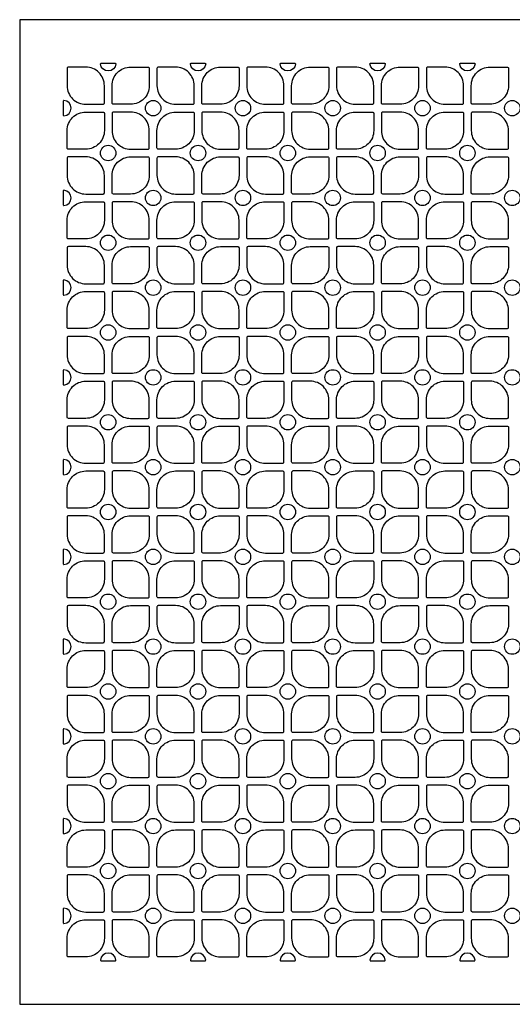
# Model space of a CAD drawing. Units: inches. Extents: x 0 to 24, y -20 to 24.
# Drawn here: x 0 to 12, y 0 to 24 of the extents above; entities that cross this region are included whole.
import ezdxf

# ---------------------------------------------------------------- set-up
doc = ezdxf.new("R2010")
doc.units = ezdxf.units.IN
doc.header["$MEASUREMENT"] = 0
doc.layers.add('PERF GRILLE', color=1, linetype='Continuous')

# ---------------------------------------------------------------- blocks, each defined once
blk = doc.blocks.new('#722 PETALS 2.000')
at = {"layer": 'PERF GRILLE'}
blk.add_lwpolyline([(0, 0), (24, 0), (24, 24), (0, 24)], close=True, dxfattribs=at)
for points in [[(1.61, 22.844), (1.187, 22.844, 0.414214), (1.156, 22.813), (1.156, 22.39, 0.414214), (1.609, 21.938), (2.032, 21.938, 0.414214), (2.063, 21.969), (2.063, 22.391, 0.414214)], [(2.343, 22.921, -0.916515), (1.969, 22.921, -0.439951), (1.984, 22.937), (2.328, 22.937, -0.439951)], [(2.703, 21.938), (2.281, 21.938, -0.414214), (2.25, 21.969), (2.25, 22.391, -0.414214), (2.703, 22.844), (3.125, 22.844, -0.414214), (3.156, 22.813), (3.156, 22.39, -0.414214)], [(3.797, 22.844), (3.375, 22.844, 0.414214), (3.344, 22.813), (3.344, 22.39, 0.414214), (3.797, 21.938), (4.219, 21.938, 0.414214), (4.25, 21.969), (4.25, 22.391, 0.414214)], [(4.531, 22.921, -0.916515), (4.157, 22.921, -0.439951), (4.172, 22.937), (4.516, 22.937, -0.439951)], [(4.891, 21.938), (4.469, 21.938, -0.414214), (4.438, 21.969), (4.438, 22.391, -0.414214), (4.891, 22.844), (5.313, 22.844, -0.414214), (5.344, 22.813), (5.344, 22.39, -0.414214)], [(5.985, 22.844), (5.562, 22.844, 0.414214), (5.531, 22.813), (5.531, 22.39, 0.414214), (5.984, 21.938), (6.407, 21.938, 0.414214), (6.438, 21.969), (6.438, 22.391, 0.414214)], [(6.718, 22.921, -0.916515), (6.344, 22.921, -0.439951), (6.359, 22.937), (6.703, 22.937, -0.439951)], [(7.078, 21.938), (6.656, 21.938, -0.414214), (6.625, 21.969), (6.625, 22.391, -0.414214), (7.078, 22.844), (7.5, 22.844, -0.414214), (7.531, 22.813), (7.531, 22.39, -0.414214)], [(8.172, 22.844), (7.75, 22.844, 0.414214), (7.719, 22.813), (7.719, 22.39, 0.414214), (8.172, 21.938), (8.594, 21.938, 0.414214), (8.625, 21.969), (8.625, 22.391, 0.414214)], [(8.906, 22.921, -0.916515), (8.532, 22.921, -0.439951), (8.547, 22.937), (8.891, 22.937, -0.439951)], [(9.266, 21.938), (8.844, 21.938, -0.414214), (8.813, 21.969), (8.813, 22.391, -0.414214), (9.266, 22.844), (9.688, 22.844, -0.414214), (9.719, 22.813), (9.719, 22.39, -0.414214)], [(10.36, 22.844), (9.937, 22.844, 0.414214), (9.906, 22.813), (9.906, 22.39, 0.414214), (10.359, 21.938), (10.781, 21.938, 0.414214), (10.812, 21.969), (10.812, 22.391, 0.414214)], [(11.093, 22.921, -0.916515), (10.719, 22.921, -0.439951), (10.734, 22.937), (11.078, 22.937, -0.439951)], [(11.453, 21.938), (11.031, 21.938, -0.414214), (11, 21.969), (11, 22.391, -0.414214), (11.453, 22.844), (11.875, 22.844, -0.414214), (11.906, 22.813), (11.906, 22.39, -0.414214)], [(1.079, 21.657, 0.916515), (1.079, 22.031, 0.439951), (1.062, 22.016), (1.062, 21.672, 0.439951)], [(2.063, 21.297, -0.414214), (1.61, 20.844), (1.187, 20.844, -0.414214), (1.156, 20.875), (1.156, 21.297, -0.414214), (1.609, 21.75), (2.032, 21.75, -0.414214), (2.063, 21.719)], [(2.25, 21.297, 0.414214), (2.703, 20.844), (3.125, 20.844, 0.414214), (3.156, 20.875), (3.156, 21.297, 0.414214), (2.703, 21.75), (2.281, 21.75, 0.414214), (2.25, 21.719)], [(4.25, 21.297, -0.414214), (3.797, 20.844), (3.375, 20.844, -0.414214), (3.344, 20.875), (3.344, 21.297, -0.414214), (3.797, 21.75), (4.219, 21.75, -0.414214), (4.25, 21.719)], [(4.438, 21.297, 0.414214), (4.891, 20.844), (5.313, 20.844, 0.414214), (5.344, 20.875), (5.344, 21.297, 0.414214), (4.891, 21.75), (4.469, 21.75, 0.414214), (4.438, 21.719)], [(6.438, 21.297, -0.414214), (5.985, 20.844), (5.562, 20.844, -0.414214), (5.531, 20.875), (5.531, 21.297, -0.414214), (5.984, 21.75), (6.407, 21.75, -0.414214), (6.438, 21.719)], [(6.625, 21.297, 0.414214), (7.078, 20.844), (7.5, 20.844, 0.414214), (7.531, 20.875), (7.531, 21.297, 0.414214), (7.078, 21.75), (6.656, 21.75, 0.414214), (6.625, 21.719)], [(8.625, 21.297, -0.414214), (8.172, 20.844), (7.75, 20.844, -0.414214), (7.719, 20.875), (7.719, 21.297, -0.414214), (8.172, 21.75), (8.594, 21.75, -0.414214), (8.625, 21.719)], [(8.813, 21.297, 0.414214), (9.266, 20.844), (9.688, 20.844, 0.414214), (9.719, 20.875), (9.719, 21.297, 0.414214), (9.266, 21.75), (8.844, 21.75, 0.414214), (8.813, 21.719)], [(10.812, 21.297, -0.414214), (10.36, 20.844), (9.937, 20.844, -0.414214), (9.906, 20.875), (9.906, 21.297, -0.414214), (10.359, 21.75), (10.781, 21.75, -0.414214), (10.812, 21.719)], [(11, 21.297, 0.414214), (11.453, 20.844), (11.875, 20.844, 0.414214), (11.906, 20.875), (11.906, 21.297, 0.414214), (11.453, 21.75), (11.031, 21.75, 0.414214), (11, 21.719)], [(1.61, 20.656), (1.187, 20.656, 0.414214), (1.156, 20.625), (1.156, 20.203, 0.414214), (1.609, 19.75), (2.032, 19.75, 0.414214), (2.063, 19.781), (2.063, 20.203, 0.414214)], [(2.703, 19.75), (2.281, 19.75, -0.414214), (2.25, 19.781), (2.25, 20.203, -0.414214), (2.703, 20.656), (3.125, 20.656, -0.414214), (3.156, 20.625), (3.156, 20.203, -0.414214)], [(3.797, 20.656), (3.375, 20.656, 0.414214), (3.344, 20.625), (3.344, 20.203, 0.414214), (3.797, 19.75), (4.219, 19.75, 0.414214), (4.25, 19.781), (4.25, 20.203, 0.414214)], [(4.891, 19.75), (4.469, 19.75, -0.414214), (4.438, 19.781), (4.438, 20.203, -0.414214), (4.891, 20.656), (5.313, 20.656, -0.414214), (5.344, 20.625), (5.344, 20.203, -0.414214)], [(5.985, 20.656), (5.562, 20.656, 0.414214), (5.531, 20.625), (5.531, 20.203, 0.414214), (5.984, 19.75), (6.407, 19.75, 0.414214), (6.438, 19.781), (6.438, 20.203, 0.414214)], [(7.078, 19.75), (6.656, 19.75, -0.414214), (6.625, 19.781), (6.625, 20.203, -0.414214), (7.078, 20.656), (7.5, 20.656, -0.414214), (7.531, 20.625), (7.531, 20.203, -0.414214)], [(8.172, 20.656), (7.75, 20.656, 0.414214), (7.719, 20.625), (7.719, 20.203, 0.414214), (8.172, 19.75), (8.594, 19.75, 0.414214), (8.625, 19.781), (8.625, 20.203, 0.414214)], [(9.266, 19.75), (8.844, 19.75, -0.414214), (8.813, 19.781), (8.813, 20.203, -0.414214), (9.266, 20.656), (9.688, 20.656, -0.414214), (9.719, 20.625), (9.719, 20.203, -0.414214)], [(10.36, 20.656), (9.937, 20.656, 0.414214), (9.906, 20.625), (9.906, 20.203, 0.414214), (10.359, 19.75), (10.781, 19.75, 0.414214), (10.812, 19.781), (10.812, 20.203, 0.414214)], [(11.453, 19.75), (11.031, 19.75, -0.414214), (11, 19.781), (11, 20.203, -0.414214), (11.453, 20.656), (11.875, 20.656, -0.414214), (11.906, 20.625), (11.906, 20.203, -0.414214)], [(1.079, 19.469, 0.916515), (1.079, 19.843, 0.439951), (1.062, 19.828), (1.062, 19.484, 0.439951)], [(2.063, 19.109, -0.414214), (1.61, 18.656), (1.187, 18.656, -0.414214), (1.156, 18.687), (1.156, 19.11, -0.414214), (1.609, 19.563), (2.032, 19.563, -0.414214), (2.063, 19.532)], [(2.25, 19.109, 0.414214), (2.703, 18.656), (3.125, 18.656, 0.414214), (3.156, 18.687), (3.156, 19.11, 0.414214), (2.703, 19.563), (2.281, 19.563, 0.414214), (2.25, 19.532)], [(4.25, 19.109, -0.414214), (3.797, 18.656), (3.375, 18.656, -0.414214), (3.344, 18.687), (3.344, 19.11, -0.414214), (3.797, 19.563), (4.219, 19.563, -0.414214), (4.25, 19.532)], [(4.438, 19.109, 0.414214), (4.891, 18.656), (5.313, 18.656, 0.414214), (5.344, 18.687), (5.344, 19.11, 0.414214), (4.891, 19.563), (4.469, 19.563, 0.414214), (4.438, 19.532)], [(6.438, 19.109, -0.414214), (5.985, 18.656), (5.562, 18.656, -0.414214), (5.531, 18.687), (5.531, 19.11, -0.414214), (5.984, 19.563), (6.407, 19.563, -0.414214), (6.438, 19.532)], [(6.625, 19.109, 0.414214), (7.078, 18.656), (7.5, 18.656, 0.414214), (7.531, 18.687), (7.531, 19.11, 0.414214), (7.078, 19.563), (6.656, 19.563, 0.414214), (6.625, 19.532)], [(8.625, 19.109, -0.414214), (8.172, 18.656), (7.75, 18.656, -0.414214), (7.719, 18.687), (7.719, 19.11, -0.414214), (8.172, 19.563), (8.594, 19.563, -0.414214), (8.625, 19.532)], [(8.813, 19.109, 0.414214), (9.266, 18.656), (9.688, 18.656, 0.414214), (9.719, 18.687), (9.719, 19.11, 0.414214), (9.266, 19.563), (8.844, 19.563, 0.414214), (8.813, 19.532)], [(10.812, 19.109, -0.414214), (10.36, 18.656), (9.937, 18.656, -0.414214), (9.906, 18.687), (9.906, 19.11, -0.414214), (10.359, 19.563), (10.781, 19.563, -0.414214), (10.812, 19.532)], [(11, 19.109, 0.414214), (11.453, 18.656), (11.875, 18.656, 0.414214), (11.906, 18.687), (11.906, 19.11, 0.414214), (11.453, 19.563), (11.031, 19.563, 0.414214), (11, 19.532)], [(1.61, 18.469), (1.187, 18.469, 0.414214), (1.156, 18.438), (1.156, 18.015, 0.414214), (1.609, 17.563), (2.032, 17.563, 0.414214), (2.063, 17.594), (2.063, 18.016, 0.414214)], [(2.703, 17.563), (2.281, 17.563, -0.414214), (2.25, 17.594), (2.25, 18.016, -0.414214), (2.703, 18.469), (3.125, 18.469, -0.414214), (3.156, 18.438), (3.156, 18.015, -0.414214)], [(3.797, 18.469), (3.375, 18.469, 0.414214), (3.344, 18.438), (3.344, 18.015, 0.414214), (3.797, 17.563), (4.219, 17.563, 0.414214), (4.25, 17.594), (4.25, 18.016, 0.414214)], [(4.891, 17.563), (4.469, 17.563, -0.414214), (4.438, 17.594), (4.438, 18.016, -0.414214), (4.891, 18.469), (5.313, 18.469, -0.414214), (5.344, 18.438), (5.344, 18.015, -0.414214)], [(5.985, 18.469), (5.562, 18.469, 0.414214), (5.531, 18.438), (5.531, 18.015, 0.414214), (5.984, 17.563), (6.407, 17.563, 0.414214), (6.438, 17.594), (6.438, 18.016, 0.414214)], [(7.078, 17.563), (6.656, 17.563, -0.414214), (6.625, 17.594), (6.625, 18.016, -0.414214), (7.078, 18.469), (7.5, 18.469, -0.414214), (7.531, 18.438), (7.531, 18.015, -0.414214)], [(8.172, 18.469), (7.75, 18.469, 0.414214), (7.719, 18.438), (7.719, 18.015, 0.414214), (8.172, 17.563), (8.594, 17.563, 0.414214), (8.625, 17.594), (8.625, 18.016, 0.414214)], [(9.266, 17.563), (8.844, 17.563, -0.414214), (8.813, 17.594), (8.813, 18.016, -0.414214), (9.266, 18.469), (9.688, 18.469, -0.414214), (9.719, 18.438), (9.719, 18.015, -0.414214)], [(10.36, 18.469), (9.937, 18.469, 0.414214), (9.906, 18.438), (9.906, 18.015, 0.414214), (10.359, 17.563), (10.781, 17.563, 0.414214), (10.812, 17.594), (10.812, 18.016, 0.414214)], [(11.453, 17.563), (11.031, 17.563, -0.414214), (11, 17.594), (11, 18.016, -0.414214), (11.453, 18.469), (11.875, 18.469, -0.414214), (11.906, 18.438), (11.906, 18.015, -0.414214)], [(1.079, 17.282, 0.916515), (1.079, 17.656, 0.439951), (1.062, 17.641), (1.062, 17.297, 0.439951)], [(2.063, 16.922, -0.414214), (1.61, 16.469), (1.187, 16.469, -0.414214), (1.156, 16.5), (1.156, 16.922, -0.414214), (1.609, 17.375), (2.032, 17.375, -0.414214), (2.063, 17.344)], [(2.25, 16.922, 0.414214), (2.703, 16.469), (3.125, 16.469, 0.414214), (3.156, 16.5), (3.156, 16.922, 0.414214), (2.703, 17.375), (2.281, 17.375, 0.414214), (2.25, 17.344)], [(4.25, 16.922, -0.414214), (3.797, 16.469), (3.375, 16.469, -0.414214), (3.344, 16.5), (3.344, 16.922, -0.414214), (3.797, 17.375), (4.219, 17.375, -0.414214), (4.25, 17.344)], [(4.438, 16.922, 0.414214), (4.891, 16.469), (5.313, 16.469, 0.414214), (5.344, 16.5), (5.344, 16.922, 0.414214), (4.891, 17.375), (4.469, 17.375, 0.414214), (4.438, 17.344)], [(6.438, 16.922, -0.414214), (5.985, 16.469), (5.562, 16.469, -0.414214), (5.531, 16.5), (5.531, 16.922, -0.414214), (5.984, 17.375), (6.407, 17.375, -0.414214), (6.438, 17.344)], [(6.625, 16.922, 0.414214), (7.078, 16.469), (7.5, 16.469, 0.414214), (7.531, 16.5), (7.531, 16.922, 0.414214), (7.078, 17.375), (6.656, 17.375, 0.414214), (6.625, 17.344)], [(8.625, 16.922, -0.414214), (8.172, 16.469), (7.75, 16.469, -0.414214), (7.719, 16.5), (7.719, 16.922, -0.414214), (8.172, 17.375), (8.594, 17.375, -0.414214), (8.625, 17.344)], [(8.813, 16.922, 0.414214), (9.266, 16.469), (9.688, 16.469, 0.414214), (9.719, 16.5), (9.719, 16.922, 0.414214), (9.266, 17.375), (8.844, 17.375, 0.414214), (8.813, 17.344)], [(10.812, 16.922, -0.414214), (10.36, 16.469), (9.937, 16.469, -0.414214), (9.906, 16.5), (9.906, 16.922, -0.414214), (10.359, 17.375), (10.781, 17.375, -0.414214), (10.812, 17.344)], [(11, 16.922, 0.414214), (11.453, 16.469), (11.875, 16.469, 0.414214), (11.906, 16.5), (11.906, 16.922, 0.414214), (11.453, 17.375), (11.031, 17.375, 0.414214), (11, 17.344)], [(1.61, 16.281), (1.187, 16.281, 0.414214), (1.156, 16.25), (1.156, 15.828, 0.414214), (1.609, 15.375), (2.032, 15.375, 0.414214), (2.063, 15.406), (2.063, 15.828, 0.414214)], [(2.703, 15.375), (2.281, 15.375, -0.414214), (2.25, 15.406), (2.25, 15.828, -0.414214), (2.703, 16.281), (3.125, 16.281, -0.414214), (3.156, 16.25), (3.156, 15.828, -0.414214)], [(3.797, 16.281), (3.375, 16.281, 0.414214), (3.344, 16.25), (3.344, 15.828, 0.414214), (3.797, 15.375), (4.219, 15.375, 0.414214), (4.25, 15.406), (4.25, 15.828, 0.414214)], [(4.891, 15.375), (4.469, 15.375, -0.414214), (4.438, 15.406), (4.438, 15.828, -0.414214), (4.891, 16.281), (5.313, 16.281, -0.414214), (5.344, 16.25), (5.344, 15.828, -0.414214)], [(5.985, 16.281), (5.562, 16.281, 0.414214), (5.531, 16.25), (5.531, 15.828, 0.414214), (5.984, 15.375), (6.407, 15.375, 0.414214), (6.438, 15.406), (6.438, 15.828, 0.414214)], [(7.078, 15.375), (6.656, 15.375, -0.414214), (6.625, 15.406), (6.625, 15.828, -0.414214), (7.078, 16.281), (7.5, 16.281, -0.414214), (7.531, 16.25), (7.531, 15.828, -0.414214)], [(8.172, 16.281), (7.75, 16.281, 0.414214), (7.719, 16.25), (7.719, 15.828, 0.414214), (8.172, 15.375), (8.594, 15.375, 0.414214), (8.625, 15.406), (8.625, 15.828, 0.414214)], [(9.266, 15.375), (8.844, 15.375, -0.414214), (8.813, 15.406), (8.813, 15.828, -0.414214), (9.266, 16.281), (9.688, 16.281, -0.414214), (9.719, 16.25), (9.719, 15.828, -0.414214)], [(10.36, 16.281), (9.937, 16.281, 0.414214), (9.906, 16.25), (9.906, 15.828, 0.414214), (10.359, 15.375), (10.781, 15.375, 0.414214), (10.812, 15.406), (10.812, 15.828, 0.414214)], [(11.453, 15.375), (11.031, 15.375, -0.414214), (11, 15.406), (11, 15.828, -0.414214), (11.453, 16.281), (11.875, 16.281, -0.414214), (11.906, 16.25), (11.906, 15.828, -0.414214)], [(1.079, 15.094, 0.916515), (1.079, 15.468, 0.439951), (1.062, 15.453), (1.062, 15.109, 0.439951)], [(2.063, 14.734, -0.414214), (1.61, 14.281), (1.187, 14.281, -0.414214), (1.156, 14.312), (1.156, 14.735, -0.414214), (1.609, 15.188), (2.032, 15.188, -0.414214), (2.063, 15.157)], [(2.25, 14.734, 0.414214), (2.703, 14.281), (3.125, 14.281, 0.414214), (3.156, 14.312), (3.156, 14.735, 0.414214), (2.703, 15.188), (2.281, 15.188, 0.414214), (2.25, 15.157)], [(4.25, 14.734, -0.414214), (3.797, 14.281), (3.375, 14.281, -0.414214), (3.344, 14.312), (3.344, 14.735, -0.414214), (3.797, 15.188), (4.219, 15.188, -0.414214), (4.25, 15.157)], [(4.438, 14.734, 0.414214), (4.891, 14.281), (5.313, 14.281, 0.414214), (5.344, 14.312), (5.344, 14.735, 0.414214), (4.891, 15.188), (4.469, 15.188, 0.414214), (4.438, 15.157)], [(6.438, 14.734, -0.414214), (5.985, 14.281), (5.562, 14.281, -0.414214), (5.531, 14.312), (5.531, 14.735, -0.414214), (5.984, 15.188), (6.407, 15.188, -0.414214), (6.438, 15.157)], [(6.625, 14.734, 0.414214), (7.078, 14.281), (7.5, 14.281, 0.414214), (7.531, 14.312), (7.531, 14.735, 0.414214), (7.078, 15.188), (6.656, 15.188, 0.414214), (6.625, 15.157)], [(8.625, 14.734, -0.414214), (8.172, 14.281), (7.75, 14.281, -0.414214), (7.719, 14.312), (7.719, 14.735, -0.414214), (8.172, 15.188), (8.594, 15.188, -0.414214), (8.625, 15.157)], [(8.813, 14.734, 0.414214), (9.266, 14.281), (9.688, 14.281, 0.414214), (9.719, 14.312), (9.719, 14.735, 0.414214), (9.266, 15.188), (8.844, 15.188, 0.414214), (8.813, 15.157)], [(10.812, 14.734, -0.414214), (10.36, 14.281), (9.937, 14.281, -0.414214), (9.906, 14.312), (9.906, 14.735, -0.414214), (10.359, 15.188), (10.781, 15.188, -0.414214), (10.812, 15.157)], [(11, 14.734, 0.414214), (11.453, 14.281), (11.875, 14.281, 0.414214), (11.906, 14.312), (11.906, 14.735, 0.414214), (11.453, 15.188), (11.031, 15.188, 0.414214), (11, 15.157)], [(1.61, 14.094), (1.187, 14.094, 0.414214), (1.156, 14.063), (1.156, 13.64, 0.414214), (1.609, 13.188), (2.032, 13.188, 0.414214), (2.063, 13.219), (2.063, 13.641, 0.414214)], [(2.703, 13.188), (2.281, 13.188, -0.414214), (2.25, 13.219), (2.25, 13.641, -0.414214), (2.703, 14.094), (3.125, 14.094, -0.414214), (3.156, 14.063), (3.156, 13.64, -0.414214)], [(3.797, 14.094), (3.375, 14.094, 0.414214), (3.344, 14.063), (3.344, 13.64, 0.414214), (3.797, 13.188), (4.219, 13.188, 0.414214), (4.25, 13.219), (4.25, 13.641, 0.414214)], [(4.891, 13.188), (4.469, 13.188, -0.414214), (4.438, 13.219), (4.438, 13.641, -0.414214), (4.891, 14.094), (5.313, 14.094, -0.414214), (5.344, 14.063), (5.344, 13.64, -0.414214)], [(5.985, 14.094), (5.562, 14.094, 0.414214), (5.531, 14.063), (5.531, 13.64, 0.414214), (5.984, 13.188), (6.407, 13.188, 0.414214), (6.438, 13.219), (6.438, 13.641, 0.414214)], [(7.078, 13.188), (6.656, 13.188, -0.414214), (6.625, 13.219), (6.625, 13.641, -0.414214), (7.078, 14.094), (7.5, 14.094, -0.414214), (7.531, 14.063), (7.531, 13.64, -0.414214)], [(8.172, 14.094), (7.75, 14.094, 0.414214), (7.719, 14.063), (7.719, 13.64, 0.414214), (8.172, 13.188), (8.594, 13.188, 0.414214), (8.625, 13.219), (8.625, 13.641, 0.414214)], [(9.266, 13.188), (8.844, 13.188, -0.414214), (8.813, 13.219), (8.813, 13.641, -0.414214), (9.266, 14.094), (9.688, 14.094, -0.414214), (9.719, 14.063), (9.719, 13.64, -0.414214)], [(10.36, 14.094), (9.937, 14.094, 0.414214), (9.906, 14.063), (9.906, 13.64, 0.414214), (10.359, 13.188), (10.781, 13.188, 0.414214), (10.812, 13.219), (10.812, 13.641, 0.414214)], [(11.453, 13.188), (11.031, 13.188, -0.414214), (11, 13.219), (11, 13.641, -0.414214), (11.453, 14.094), (11.875, 14.094, -0.414214), (11.906, 14.063), (11.906, 13.64, -0.414214)], [(1.079, 12.907, 0.916515), (1.079, 13.281, 0.439951), (1.062, 13.266), (1.062, 12.922, 0.439951)], [(2.063, 12.547, -0.414214), (1.61, 12.094), (1.187, 12.094, -0.414214), (1.156, 12.125), (1.156, 12.547, -0.414214), (1.609, 13), (2.032, 13, -0.414214), (2.063, 12.969)], [(2.25, 12.547, 0.414214), (2.703, 12.094), (3.125, 12.094, 0.414214), (3.156, 12.125), (3.156, 12.547, 0.414214), (2.703, 13), (2.281, 13, 0.414214), (2.25, 12.969)], [(4.25, 12.547, -0.414214), (3.797, 12.094), (3.375, 12.094, -0.414214), (3.344, 12.125), (3.344, 12.547, -0.414214), (3.797, 13), (4.219, 13, -0.414214), (4.25, 12.969)], [(4.438, 12.547, 0.414214), (4.891, 12.094), (5.313, 12.094, 0.414214), (5.344, 12.125), (5.344, 12.547, 0.414214), (4.891, 13), (4.469, 13, 0.414214), (4.438, 12.969)], [(6.438, 12.547, -0.414214), (5.985, 12.094), (5.562, 12.094, -0.414214), (5.531, 12.125), (5.531, 12.547, -0.414214), (5.984, 13), (6.407, 13, -0.414214), (6.438, 12.969)], [(6.625, 12.547, 0.414214), (7.078, 12.094), (7.5, 12.094, 0.414214), (7.531, 12.125), (7.531, 12.547, 0.414214), (7.078, 13), (6.656, 13, 0.414214), (6.625, 12.969)], [(8.625, 12.547, -0.414214), (8.172, 12.094), (7.75, 12.094, -0.414214), (7.719, 12.125), (7.719, 12.547, -0.414214), (8.172, 13), (8.594, 13, -0.414214), (8.625, 12.969)], [(8.813, 12.547, 0.414214), (9.266, 12.094), (9.688, 12.094, 0.414214), (9.719, 12.125), (9.719, 12.547, 0.414214), (9.266, 13), (8.844, 13, 0.414214), (8.813, 12.969)], [(10.812, 12.547, -0.414214), (10.36, 12.094), (9.937, 12.094, -0.414214), (9.906, 12.125), (9.906, 12.547, -0.414214), (10.359, 13), (10.781, 13, -0.414214), (10.812, 12.969)], [(11, 12.547, 0.414214), (11.453, 12.094), (11.875, 12.094, 0.414214), (11.906, 12.125), (11.906, 12.547, 0.414214), (11.453, 13), (11.031, 13, 0.414214), (11, 12.969)], [(1.61, 11.906), (1.187, 11.906, 0.414214), (1.156, 11.875), (1.156, 11.453, 0.414214), (1.609, 11), (2.032, 11, 0.414214), (2.063, 11.031), (2.063, 11.453, 0.414214)], [(2.703, 11), (2.281, 11, -0.414214), (2.25, 11.031), (2.25, 11.453, -0.414214), (2.703, 11.906), (3.125, 11.906, -0.414214), (3.156, 11.875), (3.156, 11.453, -0.414214)], [(3.797, 11.906), (3.375, 11.906, 0.414214), (3.344, 11.875), (3.344, 11.453, 0.414214), (3.797, 11), (4.219, 11, 0.414214), (4.25, 11.031), (4.25, 11.453, 0.414214)], [(4.891, 11), (4.469, 11, -0.414214), (4.438, 11.031), (4.438, 11.453, -0.414214), (4.891, 11.906), (5.313, 11.906, -0.414214), (5.344, 11.875), (5.344, 11.453, -0.414214)], [(5.985, 11.906), (5.562, 11.906, 0.414214), (5.531, 11.875), (5.531, 11.453, 0.414214), (5.984, 11), (6.407, 11, 0.414214), (6.438, 11.031), (6.438, 11.453, 0.414214)], [(7.078, 11), (6.656, 11, -0.414214), (6.625, 11.031), (6.625, 11.453, -0.414214), (7.078, 11.906), (7.5, 11.906, -0.414214), (7.531, 11.875), (7.531, 11.453, -0.414214)], [(8.172, 11.906), (7.75, 11.906, 0.414214), (7.719, 11.875), (7.719, 11.453, 0.414214), (8.172, 11), (8.594, 11, 0.414214), (8.625, 11.031), (8.625, 11.453, 0.414214)], [(9.266, 11), (8.844, 11, -0.414214), (8.813, 11.031), (8.813, 11.453, -0.414214), (9.266, 11.906), (9.688, 11.906, -0.414214), (9.719, 11.875), (9.719, 11.453, -0.414214)], [(10.36, 11.906), (9.937, 11.906, 0.414214), (9.906, 11.875), (9.906, 11.453, 0.414214), (10.359, 11), (10.781, 11, 0.414214), (10.812, 11.031), (10.812, 11.453, 0.414214)], [(11.453, 11), (11.031, 11, -0.414214), (11, 11.031), (11, 11.453, -0.414214), (11.453, 11.906), (11.875, 11.906, -0.414214), (11.906, 11.875), (11.906, 11.453, -0.414214)], [(1.079, 10.719, 0.916515), (1.079, 11.093, 0.439951), (1.062, 11.078), (1.062, 10.734, 0.439951)], [(2.063, 10.359, -0.414214), (1.61, 9.906), (1.187, 9.906, -0.414214), (1.156, 9.937), (1.156, 10.36, -0.414214), (1.609, 10.812), (2.032, 10.812, -0.414214), (2.063, 10.781)], [(2.25, 10.359, 0.414214), (2.703, 9.906), (3.125, 9.906, 0.414214), (3.156, 9.937), (3.156, 10.36, 0.414214), (2.703, 10.812), (2.281, 10.812, 0.414214), (2.25, 10.781)], [(4.25, 10.359, -0.414214), (3.797, 9.906), (3.375, 9.906, -0.414214), (3.344, 9.937), (3.344, 10.36, -0.414214), (3.797, 10.812), (4.219, 10.812, -0.414214), (4.25, 10.781)], [(4.438, 10.359, 0.414214), (4.891, 9.906), (5.313, 9.906, 0.414214), (5.344, 9.937), (5.344, 10.36, 0.414214), (4.891, 10.812), (4.469, 10.812, 0.414214), (4.438, 10.781)], [(6.438, 10.359, -0.414214), (5.985, 9.906), (5.562, 9.906, -0.414214), (5.531, 9.937), (5.531, 10.36, -0.414214), (5.984, 10.812), (6.407, 10.812, -0.414214), (6.438, 10.781)], [(6.625, 10.359, 0.414214), (7.078, 9.906), (7.5, 9.906, 0.414214), (7.531, 9.937), (7.531, 10.36, 0.414214), (7.078, 10.812), (6.656, 10.812, 0.414214), (6.625, 10.781)], [(8.625, 10.359, -0.414214), (8.172, 9.906), (7.75, 9.906, -0.414214), (7.719, 9.937), (7.719, 10.36, -0.414214), (8.172, 10.812), (8.594, 10.812, -0.414214), (8.625, 10.781)], [(8.813, 10.359, 0.414214), (9.266, 9.906), (9.688, 9.906, 0.414214), (9.719, 9.937), (9.719, 10.36, 0.414214), (9.266, 10.812), (8.844, 10.812, 0.414214), (8.813, 10.781)], [(10.812, 10.359, -0.414214), (10.36, 9.906), (9.937, 9.906, -0.414214), (9.906, 9.937), (9.906, 10.36, -0.414214), (10.359, 10.812), (10.781, 10.812, -0.414214), (10.812, 10.781)], [(11, 10.359, 0.414214), (11.453, 9.906), (11.875, 9.906, 0.414214), (11.906, 9.937), (11.906, 10.36, 0.414214), (11.453, 10.812), (11.031, 10.812, 0.414214), (11, 10.781)], [(1.61, 9.719), (1.187, 9.719, 0.414214), (1.156, 9.688), (1.156, 9.266, 0.414214), (1.609, 8.813), (2.032, 8.813, 0.414214), (2.063, 8.844), (2.063, 9.266, 0.414214)], [(2.703, 8.813), (2.281, 8.813, -0.414214), (2.25, 8.844), (2.25, 9.266, -0.414214), (2.703, 9.719), (3.125, 9.719, -0.414214), (3.156, 9.688), (3.156, 9.266, -0.414214)], [(3.797, 9.719), (3.375, 9.719, 0.414214), (3.344, 9.688), (3.344, 9.266, 0.414214), (3.797, 8.813), (4.219, 8.813, 0.414214), (4.25, 8.844), (4.25, 9.266, 0.414214)], [(4.891, 8.813), (4.469, 8.813, -0.414214), (4.438, 8.844), (4.438, 9.266, -0.414214), (4.891, 9.719), (5.313, 9.719, -0.414214), (5.344, 9.688), (5.344, 9.266, -0.414214)], [(5.985, 9.719), (5.562, 9.719, 0.414214), (5.531, 9.688), (5.531, 9.266, 0.414214), (5.984, 8.813), (6.407, 8.813, 0.414214), (6.438, 8.844), (6.438, 9.266, 0.414214)], [(7.078, 8.813), (6.656, 8.813, -0.414214), (6.625, 8.844), (6.625, 9.266, -0.414214), (7.078, 9.719), (7.5, 9.719, -0.414214), (7.531, 9.688), (7.531, 9.266, -0.414214)], [(8.172, 9.719), (7.75, 9.719, 0.414214), (7.719, 9.688), (7.719, 9.266, 0.414214), (8.172, 8.813), (8.594, 8.813, 0.414214), (8.625, 8.844), (8.625, 9.266, 0.414214)], [(9.266, 8.813), (8.844, 8.813, -0.414214), (8.813, 8.844), (8.813, 9.266, -0.414214), (9.266, 9.719), (9.688, 9.719, -0.414214), (9.719, 9.688), (9.719, 9.266, -0.414214)], [(10.36, 9.719), (9.937, 9.719, 0.414214), (9.906, 9.688), (9.906, 9.266, 0.414214), (10.359, 8.813), (10.781, 8.813, 0.414214), (10.812, 8.844), (10.812, 9.266, 0.414214)], [(11.453, 8.813), (11.031, 8.813, -0.414214), (11, 8.844), (11, 9.266, -0.414214), (11.453, 9.719), (11.875, 9.719, -0.414214), (11.906, 9.688), (11.906, 9.266, -0.414214)], [(1.079, 8.532, 0.916515), (1.079, 8.906, 0.439951), (1.062, 8.891), (1.062, 8.547, 0.439951)], [(2.063, 8.172, -0.414214), (1.61, 7.719), (1.187, 7.719, -0.414214), (1.156, 7.75), (1.156, 8.172, -0.414214), (1.609, 8.625), (2.032, 8.625, -0.414214), (2.063, 8.594)], [(2.25, 8.172, 0.414214), (2.703, 7.719), (3.125, 7.719, 0.414214), (3.156, 7.75), (3.156, 8.172, 0.414214), (2.703, 8.625), (2.281, 8.625, 0.414214), (2.25, 8.594)], [(4.25, 8.172, -0.414214), (3.797, 7.719), (3.375, 7.719, -0.414214), (3.344, 7.75), (3.344, 8.172, -0.414214), (3.797, 8.625), (4.219, 8.625, -0.414214), (4.25, 8.594)], [(4.438, 8.172, 0.414214), (4.891, 7.719), (5.313, 7.719, 0.414214), (5.344, 7.75), (5.344, 8.172, 0.414214), (4.891, 8.625), (4.469, 8.625, 0.414214), (4.438, 8.594)], [(6.438, 8.172, -0.414214), (5.985, 7.719), (5.562, 7.719, -0.414214), (5.531, 7.75), (5.531, 8.172, -0.414214), (5.984, 8.625), (6.407, 8.625, -0.414214), (6.438, 8.594)], [(6.625, 8.172, 0.414214), (7.078, 7.719), (7.5, 7.719, 0.414214), (7.531, 7.75), (7.531, 8.172, 0.414214), (7.078, 8.625), (6.656, 8.625, 0.414214), (6.625, 8.594)], [(8.625, 8.172, -0.414214), (8.172, 7.719), (7.75, 7.719, -0.414214), (7.719, 7.75), (7.719, 8.172, -0.414214), (8.172, 8.625), (8.594, 8.625, -0.414214), (8.625, 8.594)], [(8.813, 8.172, 0.414214), (9.266, 7.719), (9.688, 7.719, 0.414214), (9.719, 7.75), (9.719, 8.172, 0.414214), (9.266, 8.625), (8.844, 8.625, 0.414214), (8.813, 8.594)], [(10.812, 8.172, -0.414214), (10.36, 7.719), (9.937, 7.719, -0.414214), (9.906, 7.75), (9.906, 8.172, -0.414214), (10.359, 8.625), (10.781, 8.625, -0.414214), (10.812, 8.594)], [(11, 8.172, 0.414214), (11.453, 7.719), (11.875, 7.719, 0.414214), (11.906, 7.75), (11.906, 8.172, 0.414214), (11.453, 8.625), (11.031, 8.625, 0.414214), (11, 8.594)], [(1.61, 7.531), (1.187, 7.531, 0.414214), (1.156, 7.5), (1.156, 7.078, 0.414214), (1.609, 6.625), (2.032, 6.625, 0.414214), (2.063, 6.656), (2.063, 7.078, 0.414214)], [(2.703, 6.625), (2.281, 6.625, -0.414214), (2.25, 6.656), (2.25, 7.078, -0.414214), (2.703, 7.531), (3.125, 7.531, -0.414214), (3.156, 7.5), (3.156, 7.078, -0.414214)], [(3.797, 7.531), (3.375, 7.531, 0.414214), (3.344, 7.5), (3.344, 7.078, 0.414214), (3.797, 6.625), (4.219, 6.625, 0.414214), (4.25, 6.656), (4.25, 7.078, 0.414214)], [(4.891, 6.625), (4.469, 6.625, -0.414214), (4.438, 6.656), (4.438, 7.078, -0.414214), (4.891, 7.531), (5.313, 7.531, -0.414214), (5.344, 7.5), (5.344, 7.078, -0.414214)], [(5.985, 7.531), (5.562, 7.531, 0.414214), (5.531, 7.5), (5.531, 7.078, 0.414214), (5.984, 6.625), (6.407, 6.625, 0.414214), (6.438, 6.656), (6.438, 7.078, 0.414214)], [(7.078, 6.625), (6.656, 6.625, -0.414214), (6.625, 6.656), (6.625, 7.078, -0.414214), (7.078, 7.531), (7.5, 7.531, -0.414214), (7.531, 7.5), (7.531, 7.078, -0.414214)], [(8.172, 7.531), (7.75, 7.531, 0.414214), (7.719, 7.5), (7.719, 7.078, 0.414214), (8.172, 6.625), (8.594, 6.625, 0.414214), (8.625, 6.656), (8.625, 7.078, 0.414214)], [(9.266, 6.625), (8.844, 6.625, -0.414214), (8.813, 6.656), (8.813, 7.078, -0.414214), (9.266, 7.531), (9.688, 7.531, -0.414214), (9.719, 7.5), (9.719, 7.078, -0.414214)], [(10.36, 7.531), (9.937, 7.531, 0.414214), (9.906, 7.5), (9.906, 7.078, 0.414214), (10.359, 6.625), (10.781, 6.625, 0.414214), (10.812, 6.656), (10.812, 7.078, 0.414214)], [(11.453, 6.625), (11.031, 6.625, -0.414214), (11, 6.656), (11, 7.078, -0.414214), (11.453, 7.531), (11.875, 7.531, -0.414214), (11.906, 7.5), (11.906, 7.078, -0.414214)], [(1.079, 6.344, 0.916515), (1.079, 6.718, 0.439951), (1.062, 6.703), (1.062, 6.359, 0.439951)], [(2.063, 5.984, -0.414214), (1.61, 5.531), (1.187, 5.531, -0.414214), (1.156, 5.562), (1.156, 5.985, -0.414214), (1.609, 6.438), (2.032, 6.438, -0.414214), (2.063, 6.407)], [(2.25, 5.984, 0.414214), (2.703, 5.531), (3.125, 5.531, 0.414214), (3.156, 5.562), (3.156, 5.985, 0.414214), (2.703, 6.438), (2.281, 6.438, 0.414214), (2.25, 6.407)], [(4.25, 5.984, -0.414214), (3.797, 5.531), (3.375, 5.531, -0.414214), (3.344, 5.562), (3.344, 5.985, -0.414214), (3.797, 6.438), (4.219, 6.438, -0.414214), (4.25, 6.407)], [(4.438, 5.984, 0.414214), (4.891, 5.531), (5.313, 5.531, 0.414214), (5.344, 5.562), (5.344, 5.985, 0.414214), (4.891, 6.438), (4.469, 6.438, 0.414214), (4.438, 6.407)], [(6.438, 5.984, -0.414214), (5.985, 5.531), (5.562, 5.531, -0.414214), (5.531, 5.562), (5.531, 5.985, -0.414214), (5.984, 6.438), (6.407, 6.438, -0.414214), (6.438, 6.407)], [(6.625, 5.984, 0.414214), (7.078, 5.531), (7.5, 5.531, 0.414214), (7.531, 5.562), (7.531, 5.985, 0.414214), (7.078, 6.438), (6.656, 6.438, 0.414214), (6.625, 6.407)], [(8.625, 5.984, -0.414214), (8.172, 5.531), (7.75, 5.531, -0.414214), (7.719, 5.562), (7.719, 5.985, -0.414214), (8.172, 6.438), (8.594, 6.438, -0.414214), (8.625, 6.407)], [(8.813, 5.984, 0.414214), (9.266, 5.531), (9.688, 5.531, 0.414214), (9.719, 5.562), (9.719, 5.985, 0.414214), (9.266, 6.438), (8.844, 6.438, 0.414214), (8.813, 6.407)], [(10.812, 5.984, -0.414214), (10.36, 5.531), (9.937, 5.531, -0.414214), (9.906, 5.562), (9.906, 5.985, -0.414214), (10.359, 6.438), (10.781, 6.438, -0.414214), (10.812, 6.407)], [(11, 5.984, 0.414214), (11.453, 5.531), (11.875, 5.531, 0.414214), (11.906, 5.562), (11.906, 5.985, 0.414214), (11.453, 6.438), (11.031, 6.438, 0.414214), (11, 6.407)], [(1.61, 5.344), (1.187, 5.344, 0.414214), (1.156, 5.313), (1.156, 4.891, 0.414214), (1.609, 4.438), (2.032, 4.438, 0.414214), (2.063, 4.469), (2.063, 4.891, 0.414214)], [(2.703, 4.438), (2.281, 4.438, -0.414214), (2.25, 4.469), (2.25, 4.891, -0.414214), (2.703, 5.344), (3.125, 5.344, -0.414214), (3.156, 5.313), (3.156, 4.891, -0.414214)], [(3.797, 5.344), (3.375, 5.344, 0.414214), (3.344, 5.313), (3.344, 4.891, 0.414214), (3.797, 4.438), (4.219, 4.438, 0.414214), (4.25, 4.469), (4.25, 4.891, 0.414214)], [(4.891, 4.438), (4.469, 4.438, -0.414214), (4.438, 4.469), (4.438, 4.891, -0.414214), (4.891, 5.344), (5.313, 5.344, -0.414214), (5.344, 5.313), (5.344, 4.891, -0.414214)], [(5.985, 5.344), (5.562, 5.344, 0.414214), (5.531, 5.313), (5.531, 4.891, 0.414214), (5.984, 4.438), (6.407, 4.438, 0.414214), (6.438, 4.469), (6.438, 4.891, 0.414214)], [(7.078, 4.438), (6.656, 4.438, -0.414214), (6.625, 4.469), (6.625, 4.891, -0.414214), (7.078, 5.344), (7.5, 5.344, -0.414214), (7.531, 5.313), (7.531, 4.891, -0.414214)], [(8.172, 5.344), (7.75, 5.344, 0.414214), (7.719, 5.313), (7.719, 4.891, 0.414214), (8.172, 4.438), (8.594, 4.438, 0.414214), (8.625, 4.469), (8.625, 4.891, 0.414214)], [(9.266, 4.438), (8.844, 4.438, -0.414214), (8.813, 4.469), (8.813, 4.891, -0.414214), (9.266, 5.344), (9.688, 5.344, -0.414214), (9.719, 5.313), (9.719, 4.891, -0.414214)], [(10.36, 5.344), (9.937, 5.344, 0.414214), (9.906, 5.313), (9.906, 4.891, 0.414214), (10.359, 4.438), (10.781, 4.438, 0.414214), (10.812, 4.469), (10.812, 4.891, 0.414214)], [(11.453, 4.438), (11.031, 4.438, -0.414214), (11, 4.469), (11, 4.891, -0.414214), (11.453, 5.344), (11.875, 5.344, -0.414214), (11.906, 5.313), (11.906, 4.891, -0.414214)], [(1.079, 4.157, 0.916515), (1.079, 4.531, 0.439951), (1.062, 4.516), (1.062, 4.172, 0.439951)], [(2.063, 3.797, -0.414214), (1.61, 3.344), (1.187, 3.344, -0.414214), (1.156, 3.375), (1.156, 3.797, -0.414214), (1.609, 4.25), (2.032, 4.25, -0.414214), (2.063, 4.219)], [(2.25, 3.797, 0.414214), (2.703, 3.344), (3.125, 3.344, 0.414214), (3.156, 3.375), (3.156, 3.797, 0.414214), (2.703, 4.25), (2.281, 4.25, 0.414214), (2.25, 4.219)], [(4.25, 3.797, -0.414214), (3.797, 3.344), (3.375, 3.344, -0.414214), (3.344, 3.375), (3.344, 3.797, -0.414214), (3.797, 4.25), (4.219, 4.25, -0.414214), (4.25, 4.219)], [(4.438, 3.797, 0.414214), (4.891, 3.344), (5.313, 3.344, 0.414214), (5.344, 3.375), (5.344, 3.797, 0.414214), (4.891, 4.25), (4.469, 4.25, 0.414214), (4.438, 4.219)], [(6.438, 3.797, -0.414214), (5.985, 3.344), (5.562, 3.344, -0.414214), (5.531, 3.375), (5.531, 3.797, -0.414214), (5.984, 4.25), (6.407, 4.25, -0.414214), (6.438, 4.219)], [(6.625, 3.797, 0.414214), (7.078, 3.344), (7.5, 3.344, 0.414214), (7.531, 3.375), (7.531, 3.797, 0.414214), (7.078, 4.25), (6.656, 4.25, 0.414214), (6.625, 4.219)], [(8.625, 3.797, -0.414214), (8.172, 3.344), (7.75, 3.344, -0.414214), (7.719, 3.375), (7.719, 3.797, -0.414214), (8.172, 4.25), (8.594, 4.25, -0.414214), (8.625, 4.219)], [(8.813, 3.797, 0.414214), (9.266, 3.344), (9.688, 3.344, 0.414214), (9.719, 3.375), (9.719, 3.797, 0.414214), (9.266, 4.25), (8.844, 4.25, 0.414214), (8.813, 4.219)], [(10.812, 3.797, -0.414214), (10.36, 3.344), (9.937, 3.344, -0.414214), (9.906, 3.375), (9.906, 3.797, -0.414214), (10.359, 4.25), (10.781, 4.25, -0.414214), (10.812, 4.219)], [(11, 3.797, 0.414214), (11.453, 3.344), (11.875, 3.344, 0.414214), (11.906, 3.375), (11.906, 3.797, 0.414214), (11.453, 4.25), (11.031, 4.25, 0.414214), (11, 4.219)], [(1.61, 3.156), (1.187, 3.156, 0.414214), (1.156, 3.125), (1.156, 2.703, 0.414214), (1.609, 2.25), (2.032, 2.25, 0.414214), (2.063, 2.281), (2.063, 2.703, 0.414214)], [(2.703, 2.25), (2.281, 2.25, -0.414214), (2.25, 2.281), (2.25, 2.703, -0.414214), (2.703, 3.156), (3.125, 3.156, -0.414214), (3.156, 3.125), (3.156, 2.703, -0.414214)], [(3.797, 3.156), (3.375, 3.156, 0.414214), (3.344, 3.125), (3.344, 2.703, 0.414214), (3.797, 2.25), (4.219, 2.25, 0.414214), (4.25, 2.281), (4.25, 2.703, 0.414214)], [(4.891, 2.25), (4.469, 2.25, -0.414214), (4.438, 2.281), (4.438, 2.703, -0.414214), (4.891, 3.156), (5.313, 3.156, -0.414214), (5.344, 3.125), (5.344, 2.703, -0.414214)], [(5.985, 3.156), (5.562, 3.156, 0.414214), (5.531, 3.125), (5.531, 2.703, 0.414214), (5.984, 2.25), (6.407, 2.25, 0.414214), (6.438, 2.281), (6.438, 2.703, 0.414214)], [(7.078, 2.25), (6.656, 2.25, -0.414214), (6.625, 2.281), (6.625, 2.703, -0.414214), (7.078, 3.156), (7.5, 3.156, -0.414214), (7.531, 3.125), (7.531, 2.703, -0.414214)], [(8.172, 3.156), (7.75, 3.156, 0.414214), (7.719, 3.125), (7.719, 2.703, 0.414214), (8.172, 2.25), (8.594, 2.25, 0.414214), (8.625, 2.281), (8.625, 2.703, 0.414214)], [(9.266, 2.25), (8.844, 2.25, -0.414214), (8.813, 2.281), (8.813, 2.703, -0.414214), (9.266, 3.156), (9.688, 3.156, -0.414214), (9.719, 3.125), (9.719, 2.703, -0.414214)], [(10.36, 3.156), (9.937, 3.156, 0.414214), (9.906, 3.125), (9.906, 2.703, 0.414214), (10.359, 2.25), (10.781, 2.25, 0.414214), (10.812, 2.281), (10.812, 2.703, 0.414214)], [(11.453, 2.25), (11.031, 2.25, -0.414214), (11, 2.281), (11, 2.703, -0.414214), (11.453, 3.156), (11.875, 3.156, -0.414214), (11.906, 3.125), (11.906, 2.703, -0.414214)], [(1.079, 1.969, 0.916515), (1.079, 2.343, 0.439951), (1.062, 2.328), (1.062, 1.984, 0.439951)], [(2.063, 1.609, -0.414214), (1.61, 1.156), (1.187, 1.156, -0.414214), (1.156, 1.187), (1.156, 1.61, -0.414214), (1.609, 2.063), (2.032, 2.063, -0.414214), (2.063, 2.032)], [(2.25, 1.609, 0.414214), (2.703, 1.156), (3.125, 1.156, 0.414214), (3.156, 1.187), (3.156, 1.61, 0.414214), (2.703, 2.063), (2.281, 2.063, 0.414214), (2.25, 2.032)], [(4.25, 1.609, -0.414214), (3.797, 1.156), (3.375, 1.156, -0.414214), (3.344, 1.187), (3.344, 1.61, -0.414214), (3.797, 2.063), (4.219, 2.063, -0.414214), (4.25, 2.032)], [(4.438, 1.609, 0.414214), (4.891, 1.156), (5.313, 1.156, 0.414214), (5.344, 1.187), (5.344, 1.61, 0.414214), (4.891, 2.063), (4.469, 2.063, 0.414214), (4.438, 2.032)], [(6.438, 1.609, -0.414214), (5.985, 1.156), (5.562, 1.156, -0.414214), (5.531, 1.187), (5.531, 1.61, -0.414214), (5.984, 2.063), (6.407, 2.063, -0.414214), (6.438, 2.032)], [(6.625, 1.609, 0.414214), (7.078, 1.156), (7.5, 1.156, 0.414214), (7.531, 1.187), (7.531, 1.61, 0.414214), (7.078, 2.063), (6.656, 2.063, 0.414214), (6.625, 2.032)], [(8.625, 1.609, -0.414214), (8.172, 1.156), (7.75, 1.156, -0.414214), (7.719, 1.187), (7.719, 1.61, -0.414214), (8.172, 2.063), (8.594, 2.063, -0.414214), (8.625, 2.032)], [(8.813, 1.609, 0.414214), (9.266, 1.156), (9.688, 1.156, 0.414214), (9.719, 1.187), (9.719, 1.61, 0.414214), (9.266, 2.063), (8.844, 2.063, 0.414214), (8.813, 2.032)], [(10.812, 1.609, -0.414214), (10.36, 1.156), (9.937, 1.156, -0.414214), (9.906, 1.187), (9.906, 1.61, -0.414214), (10.359, 2.063), (10.781, 2.063, -0.414214), (10.812, 2.032)], [(11, 1.609, 0.414214), (11.453, 1.156), (11.875, 1.156, 0.414214), (11.906, 1.187), (11.906, 1.61, 0.414214), (11.453, 2.063), (11.031, 2.063, 0.414214), (11, 2.032)], [(2.343, 1.079, 0.916515), (1.969, 1.079, 0.439951), (1.984, 1.062), (2.328, 1.062, 0.439951)], [(4.531, 1.079, 0.916515), (4.157, 1.079, 0.439951), (4.172, 1.062), (4.516, 1.062, 0.439951)], [(6.718, 1.079, 0.916515), (6.344, 1.079, 0.439951), (6.359, 1.062), (6.703, 1.062, 0.439951)], [(8.906, 1.079, 0.916515), (8.532, 1.079, 0.439951), (8.547, 1.062), (8.891, 1.062, 0.439951)], [(11.093, 1.079, 0.916515), (10.719, 1.079, 0.439951), (10.734, 1.062), (11.078, 1.062, 0.439951)]]:
    blk.add_lwpolyline(points, format="xyb", close=True, dxfattribs=at)
for centre in [(3.25, 21.844), (5.438, 21.844), (7.625, 21.844), (9.813, 21.844), (12, 21.844), (2.156, 20.75), (4.344, 20.75), (6.531, 20.75), (8.719, 20.75), (10.906, 20.75), (3.25, 19.656), (5.438, 19.656), (7.625, 19.656), (9.813, 19.656), (12, 19.656), (2.156, 18.563), (4.344, 18.563), (6.531, 18.563), (8.719, 18.563), (10.906, 18.563), (3.25, 17.469), (5.438, 17.469), (7.625, 17.469), (9.813, 17.469), (12, 17.469), (2.156, 16.375), (4.344, 16.375), (6.531, 16.375), (8.719, 16.375), (10.906, 16.375), (3.25, 15.281), (5.438, 15.281), (7.625, 15.281), (9.813, 15.281), (12, 15.281), (2.156, 14.188), (4.344, 14.188), (6.531, 14.188), (8.719, 14.188), (10.906, 14.188), (3.25, 13.094), (5.438, 13.094), (7.625, 13.094), (9.813, 13.094), (12, 13.094), (2.156, 12), (4.344, 12), (6.531, 12), (8.719, 12), (10.906, 12), (3.25, 10.906), (5.438, 10.906), (7.625, 10.906), (9.813, 10.906), (12, 10.906), (2.156, 9.813), (4.344, 9.813), (6.531, 9.813), (8.719, 9.813), (10.906, 9.813), (3.25, 8.719), (5.438, 8.719), (7.625, 8.719), (9.813, 8.719), (12, 8.719), (2.156, 7.625), (4.344, 7.625), (6.531, 7.625), (8.719, 7.625), (10.906, 7.625), (3.25, 6.531), (5.438, 6.531), (7.625, 6.531), (9.813, 6.531), (12, 6.531), (2.156, 5.438), (4.344, 5.438), (6.531, 5.438), (8.719, 5.438), (10.906, 5.438), (3.25, 4.344), (5.438, 4.344), (7.625, 4.344), (9.813, 4.344), (12, 4.344), (2.156, 3.25), (4.344, 3.25), (6.531, 3.25), (8.719, 3.25), (10.906, 3.25), (3.25, 2.156), (5.438, 2.156), (7.625, 2.156), (9.813, 2.156), (12, 2.156)]:
    blk.add_circle(centre, 0.188, dxfattribs=at)

msp = doc.modelspace()

# ---------------------------------------------------------------- block references
msp.add_blockref('#722 PETALS 2.000', (0, 0))

doc.saveas('drawing.dxf')
